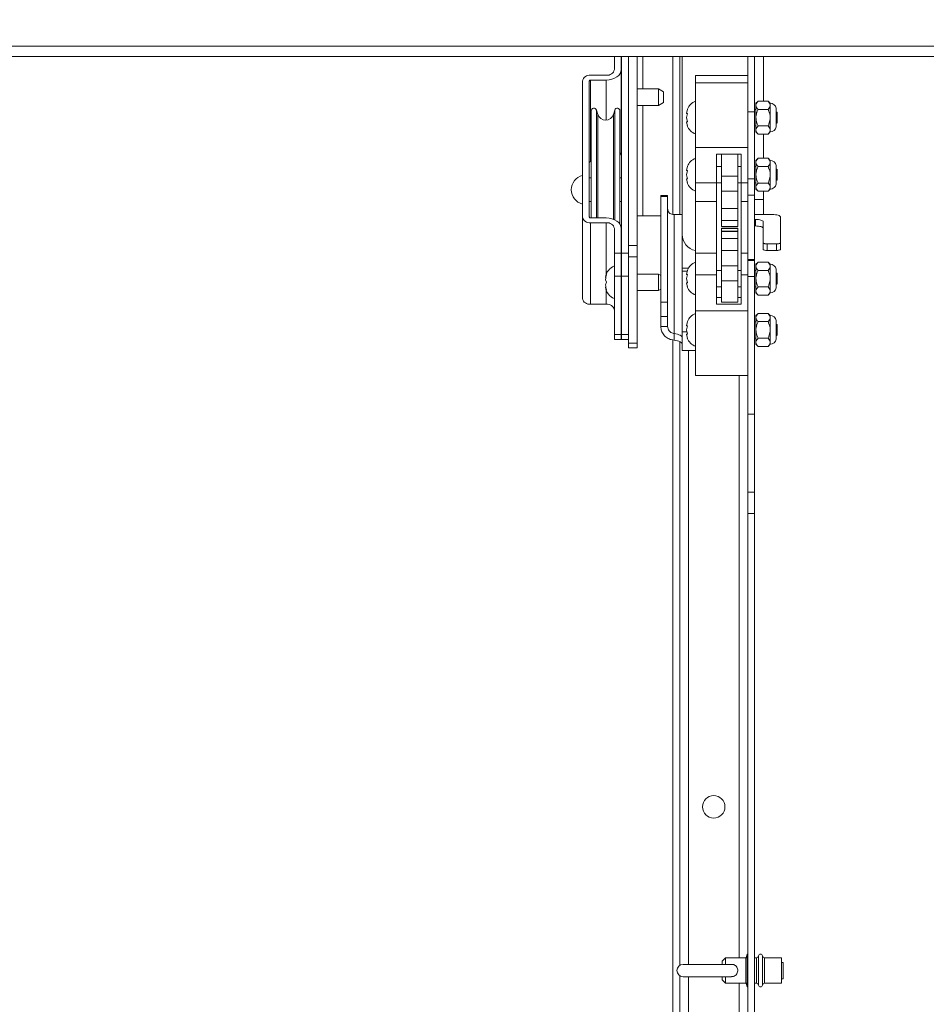
# Paper-space layout 'Top Level(2)' of a CAD drawing. Units: inches. Extents: x 4 to 325, y 6 to 252.
# Drawn here: x 81 to 94, y 160 to 175 of the extents above; entities that cross this region are included whole.
import ezdxf

# ---------------------------------------------------------------- set-up
doc = ezdxf.new("R2010")
doc.units = ezdxf.units.IN
doc.header["$MEASUREMENT"] = 0
doc.layers.add('FORMAT', color=7, linetype='Continuous')
doc.styles.add('SLDTEXTSTYLE1', font='TXT', dxfattribs={"width": 0.75})
doc.dimstyles.new('SLDDIMSTYLE6', dxfattribs={"dimtxt": 2.5, "dimasz": 2.426758, "dimexe": 0, "dimexo": 0.0625, "dimgap": 0.625, "dimtad": 0, "dimdec": 0, "dimrnd": 1e-09, "dimzin": 12, "dimdsep": 46, "dimtxsty": 'SLDTEXTSTYLE1', "dimsah": 1, "dimcen": 0.09, "dimadec": 0, "dimazin": 3, "dimtfac": 1, "dimtdec": 0, "dimtofl": 0, "dimtmove": 0, "dimatfit": 3, "dimfxl": 1, "dimfrac": 2, "dimtolj": 1, "dimtzin": 12, "dimarcsym": 0})

# ---------------------------------------------------------------- blocks, each defined once
blk = doc.blocks.new('_D_7')
at = {"layer": 'FORMAT', "color": 7, "ltscale": 30}
for p, q in [((43.421, 203.374), (43.421, 230.34)), ((139.451, 163.025), (139.451, 230.34)), ((43.421, 227.34), (70.542, 227.34)), ((139.451, 227.34), (112.329, 227.34))]:
    blk.add_line(p, q, dxfattribs=at)
for points in [[(43.421, 227.34), (45.921, 226.955), (45.921, 227.724)], [(139.451, 227.34), (136.951, 227.724), (136.951, 226.955)]]:
    blk.add_solid(points, dxfattribs=at)
at = {"layer": 'FORMAT', "color": 7, "ltscale": 30, "char_height": 2.5, "attachment_point": 1, "style": 'SLDTEXTSTYLE1'}
for s, insert in [('"', (94.734, 230.562, -5.611)), ('ROUGH OPENING LENGTH', (70.542, 226.59, -5.611))]:
    blk.add_mtext(s, dxfattribs=dict(at, insert=insert))

psp = doc.layouts.new('Top Level(2)')

# ---------------------------------------------------------------- linework, layer by layer
at = {"color": 7, "linetype": 'Continuous', "lineweight": 15, "ltscale": 30}
for p, q in [((43.6681963, 174.1526503), (139.2331963, 174.1526503)), ((43.6681963, 173.9966503), (139.2331963, 173.9966503)), ((89.7256963, 173.9966503), (89.7256963, 173.7987805)), ((89.8306963, 173.9966503), (89.8306963, 173.7987805)), ((89.8356963, 170.9924504), (89.8356963, 173.9966503)), ((89.9406963, 173.9966503), (89.9406963, 171.111313)), ((90.0756963, 173.9966503), (90.0756963, 171.111313)), ((90.6181963, 171.5844659), (90.6181963, 173.9966503)), ((90.7231963, 171.5827223), (90.7231963, 173.9966503)), ((90.7631963, 173.9966503), (90.7631963, 171.2776698)), ((91.7631963, 173.6260209), (91.7631963, 173.9966503)), ((91.8681963, 173.1504748), (91.8681963, 173.9966503)), ((92.0031963, 173.9966503), (92.0031963, 173.3157755)), ((89.8306963, 172.5542726), (89.8306963, 173.7987805)), ((89.2366963, 173.6220038), (89.2366963, 171.5448776)), ((89.3416963, 173.6220038), (89.3416963, 171.5448776)), ((89.6006963, 173.7103921), (89.3616963, 173.7103921)), ((89.6006963, 173.6361459), (89.3616963, 173.6361459)), ((89.3616963, 172.391638), (89.3616963, 173.6361459)), ((90.9631963, 173.7044027), (91.7631963, 173.7044027)), ((90.9631963, 173.5939049), (90.9631963, 173.7044027)), ((91.7631963, 173.5939049), (91.7631963, 173.6260209)), ((89.8356963, 173.5004003), (89.8306963, 173.5004003)), ((90.4006963, 173.5004003), (90.0756963, 173.5004003)), ((90.4756963, 173.457099), (90.4006963, 173.5004003)), ((90.4006963, 173.2504003), (90.4006963, 173.5004003)), ((90.4756963, 173.457099), (90.4756963, 173.2937016)), ((90.9631963, 173.5939049), (91.7631963, 173.5939049)), ((90.9631963, 172.6057514), (90.9631963, 173.5939049)), ((91.7631963, 172.6057514), (91.7631963, 173.5939049)), ((91.9220371, 173.3157755), (91.8881963, 173.2819348)), ((92.0731056, 173.3157755), (91.9220371, 173.3157755)), ((92.1069463, 173.2819348), (92.0731056, 173.3157755)), ((89.3729463, 171.5307355), (89.3729463, 173.1661867)), ((89.4725963, 173.1107369), (89.4510583, 173.1783307)), ((89.7323343, 173.1783307), (89.7107963, 173.1107369)), ((89.8104463, 171.4348277), (89.8104463, 173.1661867)), ((89.8306963, 173.2504003), (89.8356963, 173.2504003)), ((90.0756963, 173.2504003), (90.4006963, 173.2504003)), ((90.4006963, 173.2504003), (90.4756963, 173.2937016)), ((90.8416356, 173.1930886), (90.8276583, 173.1281367)), ((91.8881963, 173.1881848), (91.8681963, 173.1881848)), ((91.8881963, 173.2526278), (91.8881963, 173.2819348)), ((91.8881963, 173.0631848), (91.8881963, 173.2526278)), ((92.0731056, 173.1894802), (91.9220371, 173.1894802)), ((92.1069463, 173.2526278), (92.1069463, 173.2819348)), ((92.1069463, 173.0631848), (92.1069463, 173.2526278)), ((92.19891, 172.9199711), (92.19891, 173.2063985)), ((92.2131963, 173.1448835), (92.19891, 173.1531317)), ((90.8416356, 173.1281367), (90.8276583, 173.0631848)), ((90.8276583, 173.0631848), (90.8416356, 172.9982329)), ((91.7631963, 173.1504748), (91.8681963, 173.1504748)), ((91.8681963, 172.125153), (91.8681963, 173.1504748)), ((91.8881963, 172.8737417), (91.8881963, 173.0631848)), ((92.1069463, 172.8737417), (92.1069463, 173.0631848)), ((92.2131963, 173.1448835), (92.2131963, 173.0631848)), ((92.2131963, 173.0631848), (92.2131963, 172.9814861)), ((90.8276583, 172.9982329), (90.8416356, 172.933281)), ((91.8681963, 172.9381848), (91.8881963, 172.9381848)), ((91.8881963, 172.8444348), (91.8881963, 172.8737417)), ((92.0731056, 172.9368894), (91.9220371, 172.9368894)), ((92.1069463, 172.8444348), (92.1069463, 172.8737417)), ((92.19891, 172.9732379), (92.2131963, 172.9814861)), ((91.8881963, 172.8444348), (91.9220371, 172.810594)), ((92.0731056, 172.810594), (91.9220371, 172.810594)), ((92.0031963, 172.810594), (92.0031963, 172.4427582)), ((92.0731056, 172.810594), (92.1069463, 172.8444348)), ((90.9631963, 172.6057514), (91.7631963, 172.6057514)), ((90.9631963, 172.0661483), (90.9631963, 172.6057514)), ((91.7631963, 172.4849756), (91.7631963, 172.6057514)), ((91.2881963, 172.0661483), (91.2881963, 172.5070546)), ((91.2881963, 172.5070546), (91.6631963, 172.5070546)), ((91.3631963, 172.1688005), (91.3631963, 172.5070546)), ((91.6131963, 172.1688005), (91.6131963, 172.5070546)), ((91.6631963, 172.5070546), (91.6631963, 172.0661483)), ((91.7631963, 172.125153), (91.7631963, 172.4849756)), ((91.9220371, 172.4427582), (91.8881963, 172.4089175)), ((91.8881963, 172.3796105), (91.8881963, 172.4089175)), ((92.0731056, 172.4427582), (91.9220371, 172.4427582)), ((92.1069463, 172.4089175), (92.0731056, 172.4427582)), ((92.1069463, 172.3796105), (92.1069463, 172.4089175)), ((89.3729463, 172.391638), (89.3616963, 172.391638)), ((90.8416356, 172.3200713), (90.8276583, 172.2551194)), ((90.8416356, 172.2551194), (90.8276583, 172.1901675)), ((91.3631963, 172.3151675), (91.2881963, 172.3151675)), ((91.6631963, 172.3151675), (91.6131963, 172.3151675)), ((91.8881963, 172.3151675), (91.8681963, 172.3151675)), ((91.8881963, 172.1901675), (91.8881963, 172.3796105)), ((92.0731056, 172.3164628), (91.9220371, 172.3164628)), ((92.1069463, 172.1901675), (92.1069463, 172.3796105)), ((92.19891, 172.0469538), (92.19891, 172.3333812)), ((92.2131963, 172.2718662), (92.19891, 172.2801144)), ((92.2131963, 172.2718662), (92.2131963, 172.1901675)), ((89.3729463, 172.1411867), (89.3416963, 172.1411867)), ((89.8356963, 172.1411867), (89.8104463, 172.1411867)), ((90.8276583, 172.1901675), (90.8416356, 172.1252156)), ((90.8276583, 172.1252156), (90.8416356, 172.0602637)), ((91.3631963, 172.1688005), (91.6131963, 172.1688005)), ((91.3631963, 171.9417248), (91.3631963, 172.1688005)), ((91.6131963, 171.9417248), (91.6131963, 172.1688005)), ((91.8681963, 172.125153), (91.7631963, 172.125153)), ((91.7631963, 172.0344621), (91.7631963, 172.125153)), ((91.8681963, 171.8776656), (91.8681963, 172.125153)), ((91.8881963, 172.0007244), (91.8881963, 172.1901675)), ((92.1069463, 172.0007244), (92.1069463, 172.1901675)), ((92.19891, 172.1002205), (92.2131963, 172.1084687)), ((92.2131963, 172.1901675), (92.2131963, 172.1084687)), ((90.9631963, 172.0661483), (91.2881963, 172.0661483)), ((90.9631963, 171.7810127), (90.9631963, 172.0661483)), ((91.2881963, 171.7810127), (91.2881963, 172.0661483)), ((91.2881963, 172.0651675), (91.3631963, 172.0651675)), ((91.6131963, 172.0651675), (91.6631963, 172.0651675)), ((91.6631963, 172.0661483), (91.7631963, 172.0661483)), ((91.6631963, 172.0661483), (91.6631963, 171.7810127)), ((91.7631963, 171.7810127), (91.7631963, 172.0344621)), ((91.8681963, 172.0651675), (91.8881963, 172.0651675)), ((91.8881963, 171.9714175), (91.8881963, 172.0007244)), ((91.8881963, 171.9714175), (91.9220371, 171.9375767)), ((92.0731056, 172.0638721), (91.9220371, 172.0638721)), ((92.0731056, 171.9375767), (92.1069463, 171.9714175)), ((92.1069463, 171.9714175), (92.1069463, 172.0007244)), ((90.5391963, 171.871763), (90.4341963, 171.871763)), ((90.4341963, 171.8602614), (90.4341963, 171.871763)), ((90.5391963, 171.8602614), (90.4341963, 171.8602614)), ((90.4341963, 170.2411293), (90.4341963, 171.8602614)), ((90.5391963, 171.871763), (90.5391963, 171.8602614)), ((90.5391963, 170.2411293), (90.5391963, 171.8602614)), ((91.3631963, 171.9417248), (91.6131963, 171.9417248)), ((91.3631963, 171.676929), (91.3631963, 171.9417248)), ((91.6131963, 171.676929), (91.6131963, 171.9417248)), ((91.8681963, 171.8776656), (91.7631963, 171.8776656)), ((91.8681963, 170.8975829), (91.8681963, 171.8776656)), ((91.8681963, 171.8129003), (92.0031963, 171.8129003)), ((92.0731056, 171.9375767), (91.9220371, 171.9375767)), ((92.0031963, 171.9375767), (92.0031963, 171.8129003)), ((92.0031963, 171.8129003), (92.0031963, 171.5827223)), ((89.3416963, 171.7811867), (89.3729463, 171.7811867)), ((89.8104463, 171.7811867), (89.8356963, 171.7811867)), ((90.9631963, 171.7810127), (91.2881963, 171.7810127)), ((90.9631963, 170.9924021), (90.9631963, 171.7810127)), ((91.2881963, 170.9924021), (91.2881963, 171.7810127)), ((91.3631963, 171.676929), (91.6131963, 171.676929)), ((91.3631963, 171.492274), (91.3631963, 171.676929)), ((91.6131963, 171.492274), (91.6131963, 171.676929)), ((91.6631963, 171.7810127), (91.7631963, 171.7810127)), ((91.6631963, 171.7810127), (91.6631963, 170.9924021)), ((91.7631963, 170.9924021), (91.7631963, 171.7810127)), ((89.2366963, 170.3003697), (89.2366963, 171.5448776)), ((89.3616963, 171.5307355), (89.6006963, 171.5307355)), ((90.0756963, 171.5629003), (90.1596963, 171.5629003)), ((90.4341963, 171.5629003), (90.1596963, 171.5629003)), ((90.6381963, 169.7650135), (90.6381963, 171.5827223)), ((90.6381963, 171.5827223), (90.7631963, 171.5827223)), ((91.8681963, 171.5827223), (92.1381963, 171.5827223)), ((91.8681963, 171.5075501), (91.8811963, 171.5077655)), ((91.8811963, 171.5077655), (91.8811963, 171.4075962)), ((92.2631963, 171.1517206), (92.2631963, 171.5452439)), ((89.3616963, 171.4564893), (89.6006963, 171.4564893)), ((89.3616963, 170.2119813), (89.3616963, 171.4564893)), ((89.7256963, 171.3681009), (89.7256963, 170.9924504)), ((89.8306963, 171.3681009), (89.8306963, 170.9924504)), ((91.3631963, 171.492274), (91.6131963, 171.492274)), ((91.3631963, 171.3983789), (91.3631963, 171.492274)), ((91.3631963, 171.3983789), (91.6131963, 171.3983789)), ((91.3631963, 171.3755966), (91.6131963, 171.3755966)), ((91.3631963, 171.3694917), (91.3631963, 171.3755966)), ((91.3631963, 171.3694917), (91.6131963, 171.3694917)), ((91.3631963, 171.3237053), (91.3631963, 171.3694917)), ((91.6131963, 171.3983789), (91.6131963, 171.492274)), ((91.6131963, 171.3694917), (91.6131963, 171.3755966)), ((91.6131963, 171.3298102), (91.6131963, 171.3694917)), ((91.8811963, 171.4075962), (91.8681963, 171.4073808)), ((91.9991963, 171.4723859), (91.9991963, 171.1517206)), ((90.7631963, 171.2776698), (90.7631963, 170.7628993)), ((91.3631963, 171.3298102), (91.6131963, 171.3298102)), ((91.3631963, 171.3237053), (91.3631963, 171.3298102)), ((91.3631963, 171.217787), (91.3631963, 171.3237053)), ((91.3631963, 171.3237053), (91.6131963, 171.3237053)), ((91.3631963, 171.217787), (91.6131963, 171.217787)), ((91.3631963, 171.033132), (91.3631963, 171.217787)), ((91.6131963, 171.3237053), (91.6131963, 171.3298102)), ((91.6131963, 171.217787), (91.6131963, 171.3237053)), ((91.6131963, 171.033132), (91.6131963, 171.217787)), ((89.9406963, 171.111313), (90.0756963, 171.111313)), ((89.9406963, 170.9345363), (89.9406963, 171.111313)), ((90.0756963, 171.111313), (90.0756963, 170.9345363)), ((91.9991963, 171.0515513), (91.9991963, 171.1517206)), ((92.0616963, 171.1329814), (92.2006963, 171.1329814)), ((92.0616963, 171.1329814), (92.0616963, 171.0328121)), ((92.2006963, 171.0328121), (92.2006963, 171.1329814)), ((92.2631963, 171.1517206), (92.2631963, 171.0515513)), ((89.7256963, 170.6388971), (89.7256963, 170.9924504)), ((89.7256963, 170.9924504), (89.8306963, 170.9924504)), ((89.8306963, 170.9924504), (89.8306963, 170.6388971)), ((89.8356963, 170.6388971), (89.8356963, 170.9924504)), ((89.8356963, 170.9924504), (89.9406963, 170.9924504)), ((90.0756963, 170.9345363), (89.9406963, 170.9345363)), ((89.9406963, 169.6183567), (89.9406963, 170.9345363)), ((90.0756963, 169.6183567), (90.0756963, 170.9345363)), ((91.2881963, 170.9924021), (90.9631963, 170.9924021)), ((90.9631963, 170.6622272), (90.9631963, 170.9924021)), ((91.2881963, 170.6622272), (91.2881963, 170.9924021)), ((91.3631963, 171.033132), (91.6131963, 171.033132)), ((91.3631963, 170.7988605), (91.3631963, 171.033132)), ((91.6131963, 170.7988605), (91.6131963, 171.033132)), ((91.7631963, 170.9924021), (91.6631963, 170.9924021)), ((91.6631963, 170.9924021), (91.6631963, 170.6622272)), ((91.7631963, 170.7221577), (91.7631963, 170.9924021)), ((91.8681963, 170.8975829), (91.7631963, 170.8975829)), ((91.8681963, 170.8813755), (91.8681963, 170.8975829)), ((92.2006963, 171.0328121), (92.0616963, 171.0328121)), ((90.7631963, 170.7628993), (90.7631963, 170.7188857)), ((91.3631963, 170.7988605), (91.6131963, 170.7988605)), ((91.3631963, 170.5717848), (91.3631963, 170.7988605)), ((91.6131963, 170.5717848), (91.6131963, 170.7988605)), ((91.8681963, 170.8813755), (91.7631963, 170.8813755)), ((91.8681963, 170.6338882), (91.8681963, 170.8813755)), ((91.9220371, 170.8557239), (91.8881963, 170.8218831)), ((91.8881963, 170.7925762), (91.8881963, 170.8218831)), ((91.8881963, 170.6031331), (91.8881963, 170.7925762)), ((92.0731056, 170.8557239), (91.9220371, 170.8557239)), ((92.1069463, 170.8218831), (92.0731056, 170.8557239)), ((92.1069463, 170.7925762), (92.1069463, 170.8218831)), ((92.1069463, 170.6031331), (92.1069463, 170.7925762)), ((92.19891, 170.4599194), (92.19891, 170.7463468)), ((89.5901583, 170.6219732), (89.6041356, 170.6594732)), ((89.8306963, 170.6388971), (89.7256963, 170.6388971)), ((89.7256963, 169.7479425), (89.7256963, 170.6388971)), ((89.8356963, 170.6719732), (89.8306963, 170.6719732)), ((89.8306963, 169.7479425), (89.8306963, 170.6388971)), ((89.9406963, 170.6388971), (89.8356963, 170.6388971)), ((89.8356963, 169.7479425), (89.8356963, 170.6388971)), ((90.4006963, 170.6719732), (90.0756963, 170.6719732)), ((90.4341963, 170.6526319), (90.4006963, 170.6719732)), ((90.4006963, 170.4219732), (90.4006963, 170.6719732)), ((90.7631963, 170.7188857), (90.7631963, 169.7877862)), ((90.8416356, 170.7330369), (90.8276583, 170.668085)), ((90.8276583, 170.668085), (90.8416356, 170.7330369)), ((90.8416356, 170.668085), (90.8276583, 170.6031331)), ((90.8276583, 170.6031331), (90.8416356, 170.5381812)), ((90.9631963, 170.6622272), (91.2881963, 170.6622272)), ((90.9631963, 170.1104144), (90.9631963, 170.6622272)), ((91.3631963, 170.7281331), (91.2881963, 170.7281331)), ((91.2881963, 170.2113445), (91.2881963, 170.6622272)), ((91.6631963, 170.7281331), (91.6131963, 170.7281331)), ((91.6631963, 170.6622272), (91.7631963, 170.6622272)), ((91.6631963, 170.6622272), (91.6631963, 170.2113445)), ((91.7631963, 170.6338882), (91.7631963, 170.7221577)), ((91.8681963, 170.6338882), (91.7631963, 170.6338882)), ((91.7631963, 170.233923), (91.7631963, 170.6338882)), ((91.8881963, 170.7281331), (91.8681963, 170.7281331)), ((91.8681963, 168.5316503), (91.8681963, 170.6338882)), ((91.8881963, 170.4136901), (91.8881963, 170.6031331)), ((92.0731056, 170.7294285), (91.9220371, 170.7294285)), ((92.1069463, 170.4136901), (92.1069463, 170.6031331)), ((92.2131963, 170.6848319), (92.19891, 170.6930801)), ((92.2131963, 170.6848319), (92.2131963, 170.6031331)), ((92.2131963, 170.6031331), (92.2131963, 170.5214344)), ((89.5901583, 170.5844732), (89.6041356, 170.5469732)), ((89.6041356, 170.5469732), (89.5901583, 170.5094732)), ((89.6041356, 170.4344732), (89.5901583, 170.4719732)), ((90.8276583, 170.5381812), (90.8416356, 170.4732293)), ((91.2881963, 170.4781331), (91.3631963, 170.4781331)), ((91.3631963, 170.5717848), (91.6131963, 170.5717848)), ((91.3631963, 170.2431518), (91.3631963, 170.5717848)), ((91.6131963, 170.2431518), (91.6131963, 170.5717848)), ((91.6131963, 170.4781331), (91.6631963, 170.4781331)), ((91.8681963, 170.4781331), (91.8881963, 170.4781331)), ((92.0731056, 170.4768378), (91.9220371, 170.4768378)), ((92.19891, 170.5131862), (92.2131963, 170.5214344)), ((89.8306963, 170.4219732), (89.8356963, 170.4219732)), ((90.0756963, 170.4219732), (90.4006963, 170.4219732)), ((90.4006963, 170.4219732), (90.4341963, 170.4413144)), ((91.2881963, 170.3170629), (91.3631963, 170.3170629)), ((91.6131963, 170.3170629), (91.6631963, 170.3170629)), ((91.8881963, 170.3843831), (91.8881963, 170.4136901)), ((91.8881963, 170.3843831), (91.9220371, 170.3505424)), ((92.0731056, 170.3505424), (91.9220371, 170.3505424)), ((92.0731056, 170.3505424), (92.1069463, 170.3843831)), ((92.1069463, 170.3843831), (92.1069463, 170.4136901)), ((89.3616963, 170.2119813), (89.6006963, 170.2119813)), ((90.4341963, 170.2411293), (90.5391963, 170.2411293)), ((90.4341963, 170.0250839), (90.4341963, 170.2411293)), ((90.5391963, 170.2411293), (90.5391963, 170.0250839)), ((91.6631963, 170.2113445), (91.2881963, 170.2113445)), ((91.3631963, 170.2431518), (91.6131963, 170.2431518)), ((91.7631963, 170.1104144), (91.7631963, 170.233923)), ((90.5391963, 170.0250839), (90.4341963, 170.0250839)), ((90.4341963, 169.8718147), (90.4341963, 170.0250839)), ((90.5391963, 169.8718147), (90.5391963, 170.0250839)), ((90.9631963, 170.1104144), (91.7631963, 170.1104144)), ((90.9631963, 169.122261), (90.9631963, 170.1104144)), ((91.7631963, 169.122261), (91.7631963, 170.1104144)), ((91.9220371, 170.0718374), (91.8881963, 170.0379967)), ((91.8881963, 170.0086897), (91.8881963, 170.0379967)), ((91.8881963, 169.8192467), (91.8881963, 170.0086897)), ((92.0731056, 170.0718374), (91.9220371, 170.0718374)), ((92.1069463, 170.0379967), (92.0731056, 170.0718374)), ((92.1069463, 170.0086897), (92.1069463, 170.0379967)), ((92.1069463, 169.8192467), (92.1069463, 170.0086897)), ((90.5391963, 169.8718147), (90.4341963, 169.8718147)), ((90.8416356, 169.9491505), (90.8276583, 169.8841986)), ((90.8416356, 169.8841986), (90.8276583, 169.8192467)), ((91.8881963, 169.9442467), (91.8681963, 169.9442467)), ((92.0731056, 169.9455421), (91.9220371, 169.9455421)), ((92.19891, 169.676033), (92.19891, 169.9624604)), ((92.2131963, 169.9009454), (92.19891, 169.9091936)), ((92.2131963, 169.9009454), (92.2131963, 169.8192467)), ((89.7256963, 169.7479425), (89.8306963, 169.7479425)), ((89.7256963, 169.6747192), (89.7256963, 169.7479425)), ((89.8306963, 169.7479425), (89.8306963, 169.6747192)), ((89.8356963, 169.7479425), (89.9406963, 169.7479425)), ((89.8356963, 169.6747192), (89.8356963, 169.7479425)), ((90.6381963, 169.7650135), (90.6381963, 169.6648442)), ((90.7631963, 169.7877862), (90.7631963, 169.5055453)), ((90.8276583, 169.8192467), (90.8416356, 169.7542948)), ((90.8276583, 169.7542948), (90.8416356, 169.6893429)), ((91.8681963, 169.6942467), (91.8881963, 169.6942467)), ((91.8881963, 169.6298036), (91.8881963, 169.8192467)), ((92.0731056, 169.6929513), (91.9220371, 169.6929513)), ((92.1069463, 169.6298036), (92.1069463, 169.8192467)), ((92.19891, 169.7292998), (92.2131963, 169.737548)), ((92.2131963, 169.8192467), (92.2131963, 169.737548)), ((89.7256963, 169.6747192), (89.8306963, 169.6747192)), ((89.8356963, 169.6747192), (89.9406963, 169.6747192)), ((89.9406963, 169.6183567), (90.0756963, 169.6183567)), ((89.9406963, 169.5451333), (89.9406963, 169.6183567)), ((89.9406963, 169.5451333), (90.0756963, 169.5451333)), ((90.0756963, 169.6183567), (90.0756963, 169.5451333)), ((90.6181963, 154.128762), (90.6181963, 169.6676332)), ((90.7231963, 160.1102871), (90.7231963, 169.6406002)), ((91.8881963, 169.6004967), (91.8881963, 169.6298036)), ((91.8881963, 169.6004967), (91.9220371, 169.5666559)), ((92.0731056, 169.5666559), (91.9220371, 169.5666559)), ((92.0731056, 169.5666559), (92.1069463, 169.6004967)), ((92.1069463, 169.6004967), (92.1069463, 169.6298036)), ((90.7631963, 169.5055453), (90.9631963, 169.5055453)), ((90.9631963, 169.122261), (91.7631963, 169.122261)), ((91.7631963, 168.5316503), (91.7631963, 169.122261)), ((91.8681963, 168.5316503), (91.7631963, 168.5316503)), ((91.7631963, 167.3397745), (91.7631963, 168.5316503)), ((91.8681963, 167.3397745), (91.8681963, 168.5316503)), ((91.8681963, 167.3397745), (91.7631963, 167.3397745)), ((91.7631963, 167.0167454), (91.7631963, 167.3397745)), ((91.8681963, 167.0167454), (91.8681963, 167.3397745)), ((91.8681963, 167.0167454), (91.7631963, 167.0167454)), ((91.7631963, 153.3482234), (91.7631963, 167.0167454)), ((91.8681963, 153.3482234), (91.8681963, 167.0167454)), ((91.4231963, 160.2254003), (91.3731963, 160.1754003)), ((91.7331963, 160.2254003), (91.4231963, 160.2254003)), ((91.4231963, 160.2254003), (91.4231963, 160.1256503)), ((91.7529831, 160.2816503), (91.7331963, 160.2078051)), ((91.7331963, 159.8379003), (91.7331963, 160.2254003)), ((91.7631963, 160.2816503), (91.7529831, 160.2816503)), ((91.7529831, 159.7816503), (91.7529831, 160.2816503)), ((91.8983653, 160.2266503), (91.8681963, 160.2266503)), ((92.2781963, 160.2266503), (92.0180273, 160.2266503)), ((92.2781963, 159.8366503), (92.2781963, 160.2266503)), ((91.5167456, 160.1256503), (90.7746963, 160.1256503)), ((91.3731963, 160.1256503), (91.3731963, 160.1754003)), ((92.3031963, 160.1566503), (92.2781963, 160.1566503)), ((92.3031963, 159.9066503), (92.3031963, 160.1566503)), ((90.7231963, 155.7151556), (90.7231963, 159.9530135)), ((90.7746963, 159.9376503), (91.5174048, 159.9376503)), ((91.3731963, 159.8879003), (91.3731963, 159.9376503)), ((91.4231963, 159.9376503), (91.4231963, 159.8379003)), ((91.3731963, 159.8879003), (91.4231963, 159.8379003)), ((91.4231963, 159.8379003), (91.7331963, 159.8379003)), ((91.7331963, 159.8554955), (91.7529831, 159.7816503)), ((91.7529831, 159.7816503), (91.7631963, 159.7816503)), ((91.8681963, 159.8366503), (91.8983653, 159.8366503)), ((92.0180273, 159.8366503), (92.2781963, 159.8366503)), ((92.2781963, 159.9066503), (92.3031963, 159.9066503))]:
    psp.add_line(p, q, dxfattribs=at)
at = {"color": 8, "linetype": 'Continuous', "lineweight": 15, "ltscale": 30}
for p, q in [((90.1596963, 173.5004003), (90.1596963, 173.9966503)), ((89.6006963, 173.0240112), (89.6006963, 173.6361459)), ((89.4510583, 171.5307355), (89.4510583, 173.1783307)), ((89.7323343, 171.501464), (89.7323343, 173.1783307)), ((90.1596963, 171.5629003), (90.1596963, 173.2504003)), ((89.4725963, 171.5307355), (89.4725963, 173.1107369)), ((89.7107963, 171.510891), (89.7107963, 173.1107369)), ((89.6006963, 170.6677097), (89.6006963, 171.4564893)), ((90.7631963, 170.7628993), (90.8564119, 170.7628993)), ((90.7631963, 170.7188857), (90.8385903, 170.7188857)), ((89.6006963, 170.2119813), (89.6006963, 170.4262367)), ((90.7631963, 169.7877862), (90.8344284, 169.7877862)), ((90.8561963, 160.1256503), (90.8561963, 169.5055453)), ((91.6301963, 169.122261), (91.6301963, 160.2254003)), ((91.8983653, 159.8366503), (91.8983653, 160.2266503)), ((91.9282808, 160.2544003), (91.9282808, 160.1891583)), ((91.9881118, 159.8089003), (91.9881118, 160.2544003)), ((92.0180273, 160.2266503), (92.0180273, 159.8366503)), ((91.9282808, 160.1891583), (91.9282808, 159.8089003)), ((90.8561963, 155.9584173), (90.8561963, 159.9376503)), ((91.6301963, 159.8379003), (91.6301963, 155.9366503))]:
    psp.add_line(p, q, dxfattribs=at)
at = {"color": 7, "linetype": 'Continuous', "lineweight": 15, "ltscale": 30, "flags": 128}
for points in [[(89.8306963, 173.7987805), (89.8262769, 173.7670521), (89.8131886, 173.7365429), (89.7919343, 173.7084256), (89.7633309, 173.6837805), (89.7284775, 173.6635548), (89.6887135, 173.6485257), (89.6455671, 173.6392709), (89.6006963, 173.6361459)], [(89.6006963, 171.5307355), (89.6455671, 171.5276105), (89.6887135, 171.5183557), (89.7284775, 171.5033266), (89.7633309, 171.4831009), (89.7919343, 171.4584558), (89.8131886, 171.4303385), (89.8262769, 171.3998294), (89.8306963, 171.3681009)], [(91.8811963, 171.5077655), (91.904217, 171.5070857), (91.926353, 171.5050724), (91.9467536, 171.5018029), (91.9646349, 171.497403), (91.9793097, 171.4920417), (91.9902141, 171.4859251), (91.996929, 171.4792881), (91.9991963, 171.4723859)], [(92.2631963, 171.5452439), (92.2607945, 171.5525556), (92.2536813, 171.5595862), (92.24213, 171.5660658), (92.2265847, 171.5717451), (92.2076426, 171.576406), (92.1860317, 171.5798694), (92.1625826, 171.5820021), (92.1381963, 171.5827223)], [(91.9991963, 171.3722165), (91.996929, 171.3791188), (91.9902141, 171.3857557), (91.9793097, 171.3918724), (91.9646349, 171.3972337), (91.9467536, 171.4016336), (91.926353, 171.404903), (91.904217, 171.4069163), (91.8811963, 171.4075962)], [(91.9991963, 171.1517206), (92.0003972, 171.1480648), (92.0039538, 171.1445495), (92.0097295, 171.1413097), (92.0175021, 171.13847), (92.0269732, 171.1361396), (92.0377786, 171.1344079), (92.0495032, 171.1333415), (92.0616963, 171.1329814)], [(92.0616963, 171.0328121), (92.0495032, 171.0331722), (92.0377786, 171.0342386), (92.0269732, 171.0359702), (92.0175021, 171.0383007), (92.0097295, 171.0411404), (92.0039538, 171.0443801), (92.0003972, 171.0478955), (91.9991963, 171.0515513)], [(92.2006963, 171.1329814), (92.2128895, 171.1333415), (92.224614, 171.1344079), (92.2354195, 171.1361396), (92.2448905, 171.13847), (92.2526632, 171.1413097), (92.2584388, 171.1445495), (92.2619954, 171.1480648), (92.2631963, 171.1517206)], [(92.2631963, 171.0515513), (92.2619954, 171.0478955), (92.2584388, 171.0443801), (92.2526632, 171.0411404), (92.2448905, 171.0383007), (92.2354195, 171.0359702), (92.224614, 171.0342386), (92.2128895, 171.0331722), (92.2006963, 171.0328121)], [(90.6381963, 169.7650135), (90.6653867, 169.7595663), (90.689973, 169.7531015), (90.7115347, 169.7457298), (90.7297027, 169.7375774), (90.7441662, 169.7287838), (90.7546778, 169.7194993), (90.7610575, 169.7098829), (90.7631963, 169.700099)], [(90.7631963, 169.5999297), (90.7610575, 169.6097135), (90.7546778, 169.61933), (90.7441662, 169.6286144), (90.7297027, 169.6374081), (90.7115347, 169.6455605), (90.689973, 169.6529322), (90.6653867, 169.6593969), (90.6381963, 169.6648442)]]:
    psp.add_lwpolyline(points, dxfattribs=at)
at = {"color": 7, "linetype": 'Continuous', "lineweight": 15, "ltscale": 900}
psp.add_circle((91.2431963, 162.5316503), 0.172, dxfattribs=at)
for centre, radius, start, end in [((89.6163213, 173.8208776), 0.1115848, 261.95053302, 348.57824634), ((89.3460713, 173.5999067), 0.1115848, 81.95053302, 168.57824634), ((89.3591963, 173.6184683), 0.0178536, 81.95053302, 168.57824634), ((91.0406817, 173.1131848), 0.2144854, 111.17771323, 158.48100845), ((89.4129463, 173.1661867), 0.04, 17.67389576, 180), ((89.7704463, 173.1661867), 0.04, 0, 162.32610424), ((92.1069463, 173.1881848), 0.09375, 11.2026394, 90), ((89.5916963, 173.1486867), 0.125, 197.67389576, 342.32610424), ((91.0406817, 173.0131848), 0.2144854, 200.65928033, 248.82228677), ((92.1069463, 172.9381848), 0.09375, 270, 348.7973606), ((89.704606, 172.5561019), 0.1261036, 327.0675995, 359.16881377), ((91.0406817, 172.2401675), 0.2144854, 111.17771323, 158.48100845), ((92.1069463, 172.3151675), 0.09375, 11.2026394, 90), ((89.3591963, 172.3739603), 0.0178536, 81.95053302, 168.57824634), ((89.2924362, 171.9611867), 0.2257399, 104.29537957, 255.70462043), ((91.0406817, 172.1401675), 0.2144854, 200.65928033, 248.82228677), ((92.1069463, 172.0651675), 0.09375, 270, 348.7973606), ((89.3460713, 171.5669747), 0.1115848, 191.42175366, 278.04946698), ((89.3591963, 171.5484132), 0.0178536, 191.42175366, 278.04946698), ((89.6163213, 171.3460038), 0.1115848, 11.42175366, 98.04946698), ((91.0131963, 171.2776698), 0.25, 180, 258.46304097), ((89.8031817, 170.5969732), 0.2144854, 111.17771323, 173.26835882), ((91.0406817, 170.6531331), 0.2144854, 111.17771323, 158.48100845), ((92.1069463, 170.7281331), 0.09375, 11.2026394, 90), ((89.8031817, 170.4969732), 0.2144854, 186.72208974, 248.82228677), ((91.0406817, 170.5531331), 0.2144854, 200.65928033, 248.82228677), ((92.1069463, 170.4781331), 0.09375, 270, 348.7973606), ((89.3460713, 170.3224668), 0.1115848, 191.42175366, 278.04946698), ((89.6163213, 170.1014959), 0.1115848, 11.42175366, 98.04946698), ((91.0406817, 169.8692467), 0.2144854, 111.17771323, 158.48100845), ((92.1069463, 169.9442467), 0.09375, 11.2026394, 90), ((91.0406817, 169.7692467), 0.2144854, 200.65928033, 248.82228677), ((92.1069463, 169.6942467), 0.09375, 270, 348.7973606), ((91.8983653, 160.2566503), 0.03, 270, 355.69877769), ((91.9581963, 160.2521503), 0.03, 4.3012223, 175.6987777), ((92.0180273, 160.2566503), 0.03, 184.30122231, 270), ((90.7746963, 160.0316503), 0.094, 90, 270), ((91.8983653, 159.8066503), 0.03, 4.30122231, 90), ((91.9581963, 159.8111503), 0.03, 184.3012223, 355.6987777), ((92.0180273, 159.8066503), 0.03, 90, 175.69877769)]:
    psp.add_arc(centre, radius, start, end, dxfattribs=at)
at = {"color": 7, "linetype": 'Continuous', "lineweight": 15, "ltscale": 30}
for points, knots in [([(91.9220371, 173.3157755), (91.9141322, 173.3071293), (91.8980523, 173.2895412), (91.8888933, 173.2677356), (91.8883183, 173.2552726), (91.8881963, 173.2526278)], [0, 0, 0, 0, 0.4323826225, 0.8795487387, 1, 1, 1, 1]), ([(92.1069463, 173.2526278), (92.1049898, 173.263738), (92.1011077, 173.2857821), (92.0823898, 173.3058311), (92.0731056, 173.3157755)], [0, 0, 0, 0, 0.50399597334, 1, 1, 1, 1]), ([(91.8881963, 173.2526278), (91.8901529, 173.2415177), (91.8940349, 173.2194736), (91.9127529, 173.1994245), (91.9220371, 173.1894802)], [0, 0, 0, 0, 0.5039959733, 1, 1, 1, 1]), ([(91.9220371, 173.1894802), (91.9186582, 173.1824567), (91.9010759, 173.1459091), (91.888743, 173.1023688), (91.8882408, 173.0663752), (91.8881963, 173.0631848)], [0, 0, 0, 0, 0.1781750451, 0.9271547211, 1, 1, 1, 1]), ([(92.0731056, 173.1894802), (92.0810104, 173.1981264), (92.0970904, 173.2157144), (92.1062494, 173.2375201), (92.1068243, 173.2499831), (92.1069463, 173.2526278)], [0, 0, 0, 0, 0.4323826225, 0.8795487387, 1, 1, 1, 1]), ([(92.1069463, 173.0631848), (92.1069018, 173.0663752), (92.1063997, 173.1023688), (92.0940668, 173.1459091), (92.0764844, 173.1824567), (92.0731056, 173.1894802)], [0, 0, 0, 0, 0.0728452789, 0.8218249549, 1, 1, 1, 1]), ([(90.8276583, 173.1281367), (90.829021, 173.1281367), (90.8312145, 173.1281367), (90.8387727, 173.1281367), (90.8416356, 173.1281367)], [0, 0, 0, 0, 0.6212275577, 1, 1, 1, 1]), ([(91.8881963, 173.0631848), (91.8911938, 173.0355702), (91.8959744, 172.9915279), (91.9149567, 172.9517329), (91.9220371, 172.9368894)], [0, 0, 0, 0, 0.6270018652, 1, 1, 1, 1]), ([(92.0731056, 172.9368894), (92.0801859, 172.9517329), (92.0991682, 172.9915279), (92.1039489, 173.0355702), (92.1069463, 173.0631848)], [0, 0, 0, 0, 0.3729981348, 1, 1, 1, 1]), ([(90.8416356, 172.9982329), (90.8402324, 172.9982329), (90.837223, 172.9982329), (90.8310316, 172.9982329), (90.8291088, 172.9982329), (90.8276583, 172.9982329)], [0, 0, 0, 0, 0.1766606255, 0.3788794938, 1, 1, 1, 1]), ([(91.9220371, 172.9368894), (91.9141322, 172.9282432), (91.8980523, 172.9106551), (91.8888933, 172.8888495), (91.8883183, 172.8763864), (91.8881963, 172.8737417)], [0, 0, 0, 0, 0.43238262249, 0.87954873867, 1, 1, 1, 1]), ([(91.8881963, 172.8737417), (91.8901529, 172.8626316), (91.8940349, 172.8405875), (91.9127529, 172.8205384), (91.9220371, 172.810594)], [0, 0, 0, 0, 0.5039959733, 1, 1, 1, 1]), ([(92.1069463, 172.8737417), (92.1049898, 172.8848519), (92.1011077, 172.906896), (92.0823898, 172.926945), (92.0731056, 172.9368894)], [0, 0, 0, 0, 0.5039959733, 1, 1, 1, 1]), ([(92.0731056, 172.810594), (92.0810104, 172.8192403), (92.0970904, 172.8368283), (92.1062494, 172.858634), (92.1068243, 172.871097), (92.1069463, 172.8737417)], [0, 0, 0, 0, 0.4323826225, 0.8795487387, 1, 1, 1, 1]), ([(91.9220371, 172.4427582), (91.9141322, 172.434112), (91.8980523, 172.4165239), (91.8888933, 172.3947183), (91.8883183, 172.3822552), (91.8881963, 172.3796105)], [0, 0, 0, 0, 0.4323826225, 0.8795487387, 1, 1, 1, 1]), ([(92.1069463, 172.3796105), (92.1049898, 172.3907207), (92.1011077, 172.4127648), (92.0823898, 172.4328138), (92.0731056, 172.4427582)], [0, 0, 0, 0, 0.50399597334, 1, 1, 1, 1]), ([(90.8276583, 172.2551194), (90.829021, 172.2551194), (90.8312145, 172.2551194), (90.8387727, 172.2551194), (90.8416356, 172.2551194)], [0, 0, 0, 0, 0.6212275577, 1, 1, 1, 1]), ([(91.8881963, 172.3796105), (91.8901529, 172.3685004), (91.8940349, 172.3464563), (91.9127529, 172.3264072), (91.9220371, 172.3164628)], [0, 0, 0, 0, 0.5039959733, 1, 1, 1, 1]), ([(91.9220371, 172.3164628), (91.9186582, 172.3094393), (91.9010759, 172.2728918), (91.888743, 172.2293514), (91.8882408, 172.1933579), (91.8881963, 172.1901675)], [0, 0, 0, 0, 0.1781750451, 0.9271547211, 1, 1, 1, 1]), ([(92.0731056, 172.3164628), (92.0810104, 172.3251091), (92.0970904, 172.3426971), (92.1062494, 172.3645028), (92.1068243, 172.3769658), (92.1069463, 172.3796105)], [0, 0, 0, 0, 0.4323826225, 0.8795487387, 1, 1, 1, 1]), ([(92.1069463, 172.1901675), (92.1069018, 172.1933579), (92.1063997, 172.2293514), (92.0940668, 172.2728918), (92.0764844, 172.3094393), (92.0731056, 172.3164628)], [0, 0, 0, 0, 0.07284527888, 0.82182495487, 1, 1, 1, 1]), ([(90.8416356, 172.1252156), (90.8402324, 172.1252156), (90.837223, 172.1252156), (90.8310316, 172.1252156), (90.8291088, 172.1252156), (90.8276583, 172.1252156)], [0, 0, 0, 0, 0.1766606255, 0.3788794938, 1, 1, 1, 1]), ([(91.8881963, 172.1901675), (91.8911938, 172.1625529), (91.8959744, 172.1185106), (91.9149567, 172.0787156), (91.9220371, 172.0638721)], [0, 0, 0, 0, 0.6270018652, 1, 1, 1, 1]), ([(92.0731056, 172.0638721), (92.0801859, 172.0787156), (92.0991682, 172.1185106), (92.1039489, 172.1625529), (92.1069463, 172.1901675)], [0, 0, 0, 0, 0.3729981348, 1, 1, 1, 1]), ([(91.9220371, 172.0638721), (91.9141322, 172.0552259), (91.8980523, 172.0376378), (91.8888933, 172.0158322), (91.8883183, 172.0033691), (91.8881963, 172.0007244)], [0, 0, 0, 0, 0.43238262249, 0.87954873867, 1, 1, 1, 1]), ([(91.8881963, 172.0007244), (91.8901529, 171.9896143), (91.8940349, 171.9675701), (91.9127529, 171.9475211), (91.9220371, 171.9375767)], [0, 0, 0, 0, 0.5039959733, 1, 1, 1, 1]), ([(92.1069463, 172.0007244), (92.1049898, 172.0118346), (92.1011077, 172.0338787), (92.0823898, 172.0539277), (92.0731056, 172.0638721)], [0, 0, 0, 0, 0.5039959733, 1, 1, 1, 1]), ([(92.0731056, 171.9375767), (92.0810104, 171.9462229), (92.0970904, 171.963811), (92.1062494, 171.9856166), (92.1068243, 171.9980797), (92.1069463, 172.0007244)], [0, 0, 0, 0, 0.4323826225, 0.8795487387, 1, 1, 1, 1]), ([(90.6381963, 171.5827223), (90.6266765, 171.5829259), (90.603637, 171.583333), (90.573213, 171.597995), (90.5507853, 171.6207094), (90.5404031, 171.6447311), (90.5394983, 171.6597869), (90.5391963, 171.6648118)], [0, 0, 0, 0, 0.222206052, 0.4444120936, 0.6665633012, 0.8887142949, 1, 1, 1, 1]), ([(91.9220371, 170.8557239), (91.9141322, 170.8470777), (91.8980523, 170.8294896), (91.8888933, 170.807684), (91.8883183, 170.7952209), (91.8881963, 170.7925762)], [0, 0, 0, 0, 0.4323826225, 0.8795487387, 1, 1, 1, 1]), ([(91.8881963, 170.7925762), (91.8901529, 170.781466), (91.8940349, 170.7594219), (91.9127529, 170.7393729), (91.9220371, 170.7294285)], [0, 0, 0, 0, 0.5039959733, 1, 1, 1, 1]), ([(92.1069463, 170.7925762), (92.1049898, 170.8036863), (92.1011077, 170.8257305), (92.0823898, 170.8457795), (92.0731056, 170.8557239)], [0, 0, 0, 0, 0.50399597334, 1, 1, 1, 1]), ([(92.0731056, 170.7294285), (92.0810104, 170.7380747), (92.0970904, 170.7556628), (92.1062494, 170.7774684), (92.1068243, 170.7899315), (92.1069463, 170.7925762)], [0, 0, 0, 0, 0.4323826225, 0.8795487387, 1, 1, 1, 1]), ([(89.6041356, 170.6594732), (89.6027324, 170.6551926), (89.599723, 170.6460122), (89.5935316, 170.6212361), (89.5916088, 170.6002813), (89.5901583, 170.5844732)], [0, 0, 0, 0, 0.1766606255, 0.3788794938, 1, 1, 1, 1]), ([(90.8276583, 170.668085), (90.829021, 170.668085), (90.8312145, 170.668085), (90.8387727, 170.668085), (90.8416356, 170.668085)], [0, 0, 0, 0, 0.6212275577, 1, 1, 1, 1]), ([(91.9220371, 170.7294285), (91.9186582, 170.722405), (91.9010759, 170.6858574), (91.888743, 170.6423171), (91.8882408, 170.6063235), (91.8881963, 170.6031331)], [0, 0, 0, 0, 0.1781750451, 0.9271547211, 1, 1, 1, 1]), ([(91.8881963, 170.6031331), (91.8911938, 170.5755185), (91.8959744, 170.5314763), (91.9149567, 170.4916812), (91.9220371, 170.4768378)], [0, 0, 0, 0, 0.6270018652, 1, 1, 1, 1]), ([(92.1069463, 170.6031331), (92.1069018, 170.6063235), (92.1063997, 170.6423171), (92.0940668, 170.6858574), (92.0764844, 170.722405), (92.0731056, 170.7294285)], [0, 0, 0, 0, 0.07284527888, 0.82182495487, 1, 1, 1, 1]), ([(92.0731056, 170.4768378), (92.0801859, 170.4916812), (92.0991682, 170.5314763), (92.1039489, 170.5755185), (92.1069463, 170.6031331)], [0, 0, 0, 0, 0.3729981348, 1, 1, 1, 1]), ([(89.5901583, 170.5094732), (89.591521, 170.4936294), (89.5937145, 170.4681253), (89.6012727, 170.443718), (89.6041356, 170.4344732)], [0, 0, 0, 0, 0.6212275577, 1, 1, 1, 1]), ([(90.8416356, 170.5381812), (90.8402324, 170.5381812), (90.837223, 170.5381812), (90.8310316, 170.5381812), (90.8291088, 170.5381812), (90.8276583, 170.5381812)], [0, 0, 0, 0, 0.1766606255, 0.3788794938, 1, 1, 1, 1]), ([(91.9220371, 170.4768378), (91.9141322, 170.4681915), (91.8980523, 170.4506035), (91.8888933, 170.4287978), (91.8883183, 170.4163348), (91.8881963, 170.4136901)], [0, 0, 0, 0, 0.4323826225, 0.8795487387, 1, 1, 1, 1]), ([(92.1069463, 170.4136901), (92.1049898, 170.4248002), (92.1011077, 170.4468443), (92.0823898, 170.4668934), (92.0731056, 170.4768378)], [0, 0, 0, 0, 0.5039959733, 1, 1, 1, 1]), ([(91.8881963, 170.4136901), (91.8901529, 170.4025799), (91.8940349, 170.3805358), (91.9127529, 170.3604868), (91.9220371, 170.3505424)], [0, 0, 0, 0, 0.50399597334, 1, 1, 1, 1]), ([(92.0731056, 170.3505424), (92.0810104, 170.3591886), (92.0970904, 170.3767767), (92.1062494, 170.3985823), (92.1068243, 170.4110454), (92.1069463, 170.4136901)], [0, 0, 0, 0, 0.4323826225, 0.8795487387, 1, 1, 1, 1]), ([(91.9220371, 170.0718374), (91.9141322, 170.0631912), (91.8980523, 170.0456031), (91.8888933, 170.0237975), (91.8883183, 170.0113345), (91.8881963, 170.0086897)], [0, 0, 0, 0, 0.4323826225, 0.8795487387, 1, 1, 1, 1]), ([(91.8881963, 170.0086897), (91.8901529, 169.9975796), (91.8940349, 169.9755355), (91.9127529, 169.9554865), (91.9220371, 169.9455421)], [0, 0, 0, 0, 0.5039959733, 1, 1, 1, 1]), ([(92.1069463, 170.0086897), (92.1049898, 170.0197999), (92.1011077, 170.041844), (92.0823898, 170.061893), (92.0731056, 170.0718374)], [0, 0, 0, 0, 0.50399597334, 1, 1, 1, 1]), ([(92.0731056, 169.9455421), (92.0810104, 169.9541883), (92.0970904, 169.9717763), (92.1062494, 169.993582), (92.1068243, 170.006045), (92.1069463, 170.0086897)], [0, 0, 0, 0, 0.4323826225, 0.8795487387, 1, 1, 1, 1]), ([(90.4341963, 169.8718147), (90.4364892, 169.8488625), (90.441075, 169.8029578), (90.4768154, 169.7416027), (90.5293413, 169.6948837), (90.5865927, 169.669919), (90.6239175, 169.6662484), (90.6381963, 169.6648442)], [0, 0, 0, 0, 0.2164658676, 0.4329366683, 0.6494074795, 0.8658782364, 1, 1, 1, 1]), ([(90.5391963, 169.8718147), (90.5403694, 169.8599094), (90.5427155, 169.8360987), (90.5609637, 169.8043277), (90.5876509, 169.7801869), (90.6152345, 169.7679895), (90.6324504, 169.7657582), (90.6381963, 169.7650135)], [0, 0, 0, 0, 0.222206052, 0.4444120936, 0.6665633012, 0.8887142949, 1, 1, 1, 1]), ([(90.8276583, 169.8841986), (90.829021, 169.8841986), (90.8312145, 169.8841986), (90.8387727, 169.8841986), (90.8416356, 169.8841986)], [0, 0, 0, 0, 0.6212275577, 1, 1, 1, 1]), ([(91.9220371, 169.9455421), (91.9186582, 169.9385186), (91.9010759, 169.901971), (91.888743, 169.8584307), (91.8882408, 169.8224371), (91.8881963, 169.8192467)], [0, 0, 0, 0, 0.1781750451, 0.9271547211, 1, 1, 1, 1]), ([(92.1069463, 169.8192467), (92.1069018, 169.8224371), (92.1063997, 169.8584307), (92.0940668, 169.901971), (92.0764844, 169.9385186), (92.0731056, 169.9455421)], [0, 0, 0, 0, 0.07284527888, 0.82182495487, 1, 1, 1, 1]), ([(90.8416356, 169.7542948), (90.8402324, 169.7542948), (90.837223, 169.7542948), (90.8310316, 169.7542948), (90.8291088, 169.7542948), (90.8276583, 169.7542948)], [0, 0, 0, 0, 0.1766606255, 0.3788794938, 1, 1, 1, 1]), ([(91.8881963, 169.8192467), (91.8911938, 169.7916321), (91.8959744, 169.7475898), (91.9149567, 169.7077948), (91.9220371, 169.6929513)], [0, 0, 0, 0, 0.6270018652, 1, 1, 1, 1]), ([(91.9220371, 169.6929513), (91.9141322, 169.6843051), (91.8980523, 169.666717), (91.8888933, 169.6449114), (91.8883183, 169.6324484), (91.8881963, 169.6298036)], [0, 0, 0, 0, 0.4323826225, 0.8795487387, 1, 1, 1, 1]), ([(92.0731056, 169.6929513), (92.0801859, 169.7077948), (92.0991682, 169.7475898), (92.1039489, 169.7916321), (92.1069463, 169.8192467)], [0, 0, 0, 0, 0.3729981348, 1, 1, 1, 1]), ([(92.1069463, 169.6298036), (92.1049898, 169.6409138), (92.1011077, 169.6629579), (92.0823898, 169.6830069), (92.0731056, 169.6929513)], [0, 0, 0, 0, 0.5039959733, 1, 1, 1, 1]), ([(91.8881963, 169.6298036), (91.8901529, 169.6186935), (91.8940349, 169.5966494), (91.9127529, 169.5766003), (91.9220371, 169.5666559)], [0, 0, 0, 0, 0.5039959733, 1, 1, 1, 1]), ([(92.0731056, 169.5666559), (92.0810104, 169.5753022), (92.0970904, 169.5928902), (92.1062494, 169.6146959), (92.1068243, 169.6271589), (92.1069463, 169.6298036)], [0, 0, 0, 0, 0.4323826225, 0.8795487387, 1, 1, 1, 1]), ([(91.5140554, 159.9378852), (91.5240512, 159.9381975), (91.5444976, 159.9388364), (91.570142, 159.9506727), (91.5907341, 159.969237), (91.605048, 159.9938066), (91.6116781, 160.0249578), (91.6089244, 160.056907), (91.5969188, 160.0859651), (91.5764025, 160.1089722), (91.5495358, 160.1221125), (91.5270633, 160.1269762), (91.5152382, 160.125053), (91.5129005, 160.1246728)], [0, 0, 0, 0, 0.0965153833, 0.1974214156, 0.2723428882, 0.3745362769, 0.4766957233, 0.5790860264, 0.6812469492, 0.7837572881, 0.8832050398, 0.9769107833, 1, 1, 1, 1])]:
    psp.add_open_spline(points, degree=3, knots=knots, dxfattribs=at)

# ---------------------------------------------------------------- dimensions: what is measured, and where the dimension line sits
at = {"layer": 'FORMAT', "color": 7, "ltscale": 30}
dim = psp.add_linear_dim(base=(139.4506963, 227.3397846), p1=(43.420599, 200.3741793), p2=(139.4506963, 160.0249827), text='        "\\PROUGH OPENING LENGTH', dimstyle='SLDDIMSTYLE6', dxfattribs=at)
dim.commit()
dim.dimension.update_dxf_attribs({"geometry": '_D_7', "text_midpoint": (91.4356477, 227.3397846), "dimtype": 160})

doc.saveas('drawing.dxf')
